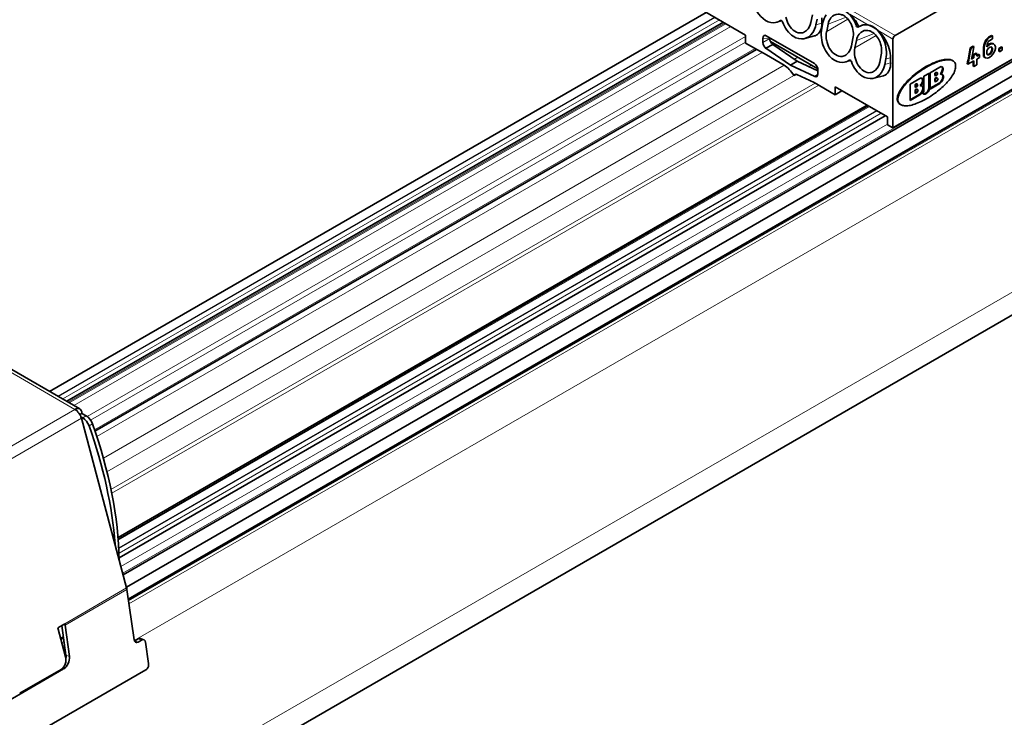
# Model space of a CAD drawing. Units: millimetres. Extents: x 35 to 2069, y 35 to 1450.
# Drawn here: x 1758 to 1859, y 621 to 692 of the extents above; entities that cross this region are included whole.
import ezdxf

# ---------------------------------------------------------------- set-up
doc = ezdxf.new("R2010")
doc.units = ezdxf.units.MM
doc.header["$LTSCALE"] = 5
doc.layers.add('Visible (ISO)', color=7, linetype='Continuous', lineweight=35)
doc.layers.add('Visible Narrow (ISO)', color=7, linetype='Continuous', lineweight=18)

msp = doc.modelspace()

# ---------------------------------------------------------------- linework, layer by layer
at = {"layer": 'Visible (ISO)'}
for p, q in [((1847.93, 690.84), (1858.89, 697.17)), ((1827.21, 693.98), (1832.58, 690.88)), ((1761.1, 654.27), (1828.55, 693.21)), ((1839.44, 692.94), (1839.28, 692.18)), ((1840.41, 692.63), (1840.41, 692.1)), ((1830.31, 692.19), (1762.87, 653.25)), ((1836.32, 692.34), (1835.77, 692.2)), ((1839.8, 691.93), (1839.92, 692.5)), ((1840.52, 692.15), (1840.41, 691.58)), ((1840.91, 691.24), (1841.06, 692.01)), ((1844.67, 691.92), (1844.55, 691.88)), ((1832.58, 690.88), (1832.58, 690.06)), ((1834.7, 690.81), (1839.65, 687.95)), ((1839.66, 690.79), (1838.67, 690.52)), ((1864.54, 691.04), (1847.71, 681.33)), ((1857.39, 690.52), (1857.54, 690.65)), ((1857.54, 690.65), (1857.85, 690.83)), ((1857.61, 690.61), (1857.54, 690.65)), ((1857.61, 690.61), (1857.93, 690.79)), ((1857.93, 690.79), (1857.85, 690.83)), ((1857.93, 690.79), (1857.93, 690.5)), ((1768.66, 635.43), (1863.45, 690.16)), ((1832.58, 690.06), (1834.72, 688.83)), ((1834.35, 690.11), (1834.35, 690.54)), ((1835.38, 689.92), (1834.67, 689.52)), ((1839.99, 687.42), (1835.13, 690.22)), ((1835.38, 689.92), (1837.89, 688.19)), ((1843.61, 690.54), (1843.46, 689.77)), ((1843.81, 689.57), (1843.96, 690.33)), ((1847.71, 681.33), (1847.71, 690.47)), ((1855.95, 689.73), (1855.66, 689.56)), ((1855.73, 689.52), (1856.02, 689.69)), ((1856.02, 689.69), (1855.91, 689.05)), ((1856.02, 689.69), (1855.95, 689.73)), ((1857, 689.35), (1857.01, 689.61)), ((1857.01, 689.61), (1857.04, 689.85)), ((1857.08, 689.57), (1857.01, 689.61)), ((1857.04, 689.85), (1857.11, 690.06)), ((1857.11, 689.81), (1857.04, 689.85)), ((1857.08, 689.57), (1857.11, 689.81)), ((1857.11, 690.06), (1857.17, 690.23)), ((1857.18, 690.02), (1857.11, 690.06)), ((1857.11, 689.81), (1857.18, 690.02)), ((1857.17, 690.23), (1857.27, 690.38)), ((1857.24, 690.19), (1857.17, 690.23)), ((1857.18, 690.02), (1857.24, 690.19)), ((1857.24, 690.19), (1857.34, 690.34)), ((1857.27, 690.38), (1857.39, 690.52)), ((1857.34, 690.34), (1857.27, 690.38)), ((1857.34, 690.34), (1857.46, 690.48)), ((1857.4, 689.91), (1857.37, 689.7)), ((1857.37, 689.67), (1857.64, 689.91)), ((1857.37, 689.7), (1857.37, 689.67)), ((1857.38, 689.78), (1857.57, 689.95)), ((1857.46, 690.48), (1857.39, 690.52)), ((1857.45, 690.07), (1857.4, 689.91)), ((1857.51, 690.2), (1857.45, 690.07)), ((1857.46, 690.48), (1857.61, 690.61)), ((1857.66, 690.33), (1857.51, 690.2)), ((1857.64, 689.6), (1857.53, 689.52)), ((1857.57, 689.95), (1857.79, 690.03)), ((1857.64, 689.91), (1857.57, 689.95)), ((1857.64, 689.91), (1857.86, 689.99)), ((1857.75, 689.65), (1857.64, 689.6)), ((1857.93, 690.5), (1857.66, 690.33)), ((1857.85, 689.64), (1857.75, 689.65)), ((1857.79, 690.03), (1857.98, 690.01)), ((1857.86, 689.99), (1857.79, 690.03)), ((1857.84, 689.63), (1857.82, 689.65)), ((1857.91, 689.58), (1857.84, 689.63)), ((1857.87, 689.5), (1857.84, 689.63)), ((1857.91, 689.58), (1857.85, 689.64)), ((1857.86, 689.99), (1858.05, 689.97)), ((1858.05, 689.97), (1857.98, 690.01)), ((1858.05, 689.97), (1858.18, 689.85)), ((1858.18, 689.85), (1858.23, 689.66)), ((1858.23, 689.66), (1858.23, 689.51)), ((1858.59, 689.51), (1858.87, 689.68)), ((1858.66, 689.47), (1858.94, 689.64)), ((1858.94, 689.64), (1858.87, 689.68)), ((1858.94, 689.64), (1858.94, 689.34)), ((1833.71, 689.41), (1765.77, 650.19)), ((1837.18, 687.78), (1834.67, 689.52)), ((1834.72, 688.83), (1834.72, 688.83)), ((1836.53, 687.78), (1834.72, 688.83)), ((1846.51, 688.86), (1846.36, 688.09)), ((1855.73, 689.52), (1855.66, 689.56)), ((1855.91, 689.05), (1855.78, 688.39)), ((1856.25, 689.03), (1855.95, 688.85)), ((1855.95, 688.85), (1855.95, 688.56)), ((1856.02, 688.81), (1855.95, 688.85)), ((1856.02, 688.81), (1856.32, 688.99)), ((1856.02, 688.52), (1856.02, 688.81)), ((1856.32, 688.99), (1856.25, 689.03)), ((1856.32, 688.99), (1856.32, 688.7)), ((1856.54, 688.9), (1856.32, 688.78)), ((1856.32, 688.7), (1856.61, 688.86)), ((1856.61, 688.86), (1856.54, 688.9)), ((1856.61, 688.86), (1856.61, 688.58)), ((1857, 688.88), (1857, 689.35)), ((1857.07, 689.31), (1857, 689.35)), ((1857.03, 688.68), (1857, 688.88)), ((1857.07, 688.84), (1857, 688.88)), ((1857.16, 688.56), (1857.03, 688.68)), ((1857.1, 688.64), (1857.03, 688.68)), ((1857.07, 689.31), (1857.08, 689.57)), ((1857.07, 688.84), (1857.07, 689.31)), ((1857.1, 688.64), (1857.07, 688.84)), ((1857.23, 688.52), (1857.1, 688.64)), ((1857.37, 689.27), (1857.35, 689.12)), ((1857.35, 689.12), (1857.35, 689.04)), ((1857.35, 689.04), (1857.37, 688.91)), ((1857.43, 689.4), (1857.37, 689.27)), ((1857.37, 688.91), (1857.43, 688.85)), ((1857.39, 688.88), (1857.46, 688.88)), ((1857.53, 689.52), (1857.43, 689.4)), ((1857.43, 688.85), (1857.53, 688.84)), ((1857.46, 688.88), (1857.57, 688.93)), ((1857.53, 688.84), (1857.46, 688.88)), ((1857.53, 688.84), (1857.64, 688.89)), ((1857.57, 688.93), (1857.68, 689.01)), ((1857.64, 688.89), (1857.57, 688.93)), ((1857.64, 688.89), (1857.75, 688.97)), ((1857.86, 688.76), (1857.64, 688.58)), ((1857.68, 689.01), (1857.78, 689.13)), ((1857.75, 688.97), (1857.68, 689.01)), ((1857.75, 688.97), (1857.85, 689.09)), ((1857.78, 689.13), (1857.84, 689.26)), ((1857.85, 689.09), (1857.78, 689.13)), ((1857.84, 689.26), (1857.87, 689.42)), ((1857.91, 689.22), (1857.84, 689.26)), ((1857.85, 689.09), (1857.91, 689.22)), ((1858.05, 689), (1857.86, 688.76)), ((1857.87, 689.5), (1857.94, 689.46)), ((1857.87, 689.42), (1857.87, 689.5)), ((1857.94, 689.38), (1857.87, 689.42)), ((1857.94, 689.46), (1857.91, 689.58)), ((1857.91, 689.22), (1857.94, 689.38)), ((1857.94, 689.38), (1857.94, 689.46)), ((1858.18, 689.26), (1858.05, 689)), ((1858.23, 689.51), (1858.18, 689.26)), ((1858.59, 689.21), (1858.59, 689.51)), ((1858.66, 689.47), (1858.59, 689.51)), ((1858.59, 689.21), (1858.66, 689.17)), ((1858.66, 689.17), (1858.66, 689.47)), ((1858.94, 689.34), (1858.66, 689.17)), ((1861.73, 687.7), (1769, 634.16)), ((1769.19, 632.91), (1863.93, 687.6)), ((1837.89, 688.19), (1837.18, 687.78)), ((1839.68, 686.62), (1837.18, 687.78)), ((1837.89, 688.19), (1840.01, 687.21)), ((1843.39, 688.26), (1842.84, 688.11)), ((1846.88, 687.85), (1846.99, 688.42)), ((1847.48, 688.55), (1847.48, 688.01)), ((1851.53, 687.01), (1852.52, 687.58)), ((1853.8, 688.27), (1853.87, 688.23)), ((1855.34, 687.93), (1855.41, 687.89)), ((1856.02, 688.24), (1855.41, 687.89)), ((1855.78, 688.39), (1856.02, 688.52)), ((1855.95, 688.56), (1855.8, 688.48)), ((1856.02, 688.52), (1855.95, 688.56)), ((1855.95, 688.2), (1855.95, 687.69)), ((1856.02, 687.65), (1855.95, 687.69)), ((1856.02, 687.65), (1856.02, 688.24)), ((1856.32, 687.82), (1856.02, 687.65)), ((1856.61, 688.58), (1856.32, 688.41)), ((1856.32, 688.41), (1856.32, 687.82)), ((1857.23, 688.52), (1857.16, 688.56)), ((1857.42, 688.5), (1857.23, 688.52)), ((1857.64, 688.58), (1857.42, 688.5)), ((1837.54, 686.71), (1837.53, 686.73)), ((1837.77, 686.84), (1837.54, 686.71)), ((1837.84, 686.82), (1839.64, 685.99)), ((1840.01, 686.81), (1839.68, 686.62)), ((1840.01, 687.28), (1840.01, 686.84)), ((1846.73, 686.7), (1845.74, 686.44)), ((1850.9, 686.65), (1851.46, 686.97)), ((1850.9, 685.12), (1850.9, 686.65)), ((1851.39, 685.49), (1851.39, 686.93)), ((1851.46, 686.97), (1851.46, 685.45)), ((1851.53, 685.33), (1851.53, 687.01)), ((1852.03, 686.97), (1852.13, 687.03)), ((1852.03, 686.73), (1852.03, 686.97)), ((1852.1, 686.93), (1852.03, 686.97)), ((1852.03, 686.73), (1852.1, 686.69)), ((1852.1, 686.93), (1852.2, 686.99)), ((1852.1, 686.69), (1852.1, 686.93)), ((1852.2, 686.75), (1852.1, 686.69)), ((1852.28, 687), (1852.21, 687.04)), ((1852.55, 686.88), (1852.62, 686.84)), ((1839.64, 685.99), (1841.77, 684.75)), ((1841.77, 684.75), (1841.77, 685.57)), ((1841.77, 685.57), (1847.15, 682.47)), ((1849.48, 685.83), (1850.47, 686.4)), ((1849.48, 684.15), (1849.48, 685.83)), ((1849.98, 685.79), (1850.08, 685.85)), ((1849.98, 685.54), (1849.98, 685.79)), ((1850.05, 685.75), (1849.98, 685.79)), ((1850.05, 685.75), (1850.15, 685.81)), ((1850.05, 685.5), (1850.05, 685.75)), ((1850.15, 685.56), (1850.05, 685.5)), ((1850.23, 685.82), (1850.16, 685.86)), ((1850.5, 685.7), (1850.57, 685.66)), ((1851.53, 685.41), (1852.45, 685.94)), ((1852.52, 685.9), (1851.53, 685.33)), ((1852.03, 686.43), (1852.13, 686.49)), ((1852.03, 686.11), (1852.03, 686.43)), ((1852.03, 686.43), (1852.1, 686.39)), ((1852.1, 686.07), (1852.03, 686.11)), ((1852.1, 686.39), (1852.2, 686.45)), ((1852.1, 686.07), (1852.1, 686.39)), ((1852.2, 686.13), (1852.1, 686.07)), ((1852.3, 686.46), (1852.23, 686.5)), ((1842.48, 685.16), (1841.77, 684.75)), ((1849.48, 684.23), (1850.4, 684.76)), ((1850.47, 684.72), (1849.48, 684.15)), ((1849.98, 685.54), (1850.05, 685.5)), ((1849.98, 685.25), (1850.08, 685.31)), ((1849.98, 684.92), (1849.98, 685.25)), ((1850.05, 685.21), (1849.98, 685.25)), ((1849.98, 684.92), (1850.05, 684.88)), ((1850.05, 685.21), (1850.15, 685.27)), ((1850.05, 684.88), (1850.05, 685.21)), ((1850.15, 684.94), (1850.05, 684.88)), ((1850.25, 685.28), (1850.18, 685.32)), ((1845.06, 683.67), (1768.14, 639.26)), ((1848.45, 683.76), (1848.52, 683.72)), ((1768.26, 637.17), (1846.93, 682.59)), ((1847.15, 682.47), (1847.15, 681.65)), ((1847.15, 681.65), (1847.71, 681.33)), ((1864.38, 664.67), (1370.11, 379.31)), ((1764.21, 652.47), (1745.4, 663.33)), ((1764.42, 652.01), (1764.21, 651.89)), ((1764.32, 651.66), (1764.53, 651.54)), ((1769.02, 634.08), (1764.37, 651.5)), ((1764.88, 651.74), (1764.42, 652.01)), ((1769.78, 628.75), (1769.05, 633.92)), ((1762.66, 630.4), (1761.95, 629.99)), ((1761.95, 629.99), (1762.74, 627.01)), ((1762.36, 630.23), (1762.79, 627.17)), ((1763.14, 627.04), (1762.69, 630.25)), ((1762.24, 628.9), (1762.53, 629.06)), ((1769.85, 628.64), (1770.2, 628.85)), ((1770.19, 628.51), (1770.55, 628.72)), ((1770.44, 628.88), (1770.78, 628.75)), ((1770.96, 628.49), (1771.27, 626.3)), ((1770.98, 625.66), (1749.76, 613.41)), ((1756.9, 622.49), (1762.55, 625.76)), ((1762.28, 625.7), (1758.04, 623.25))]:
    msp.add_line(p, q, dxfattribs=at)
for centre, major_axis, ratio, start_param, end_param in [((1835.12, 694.63), (0.65, -2.44), 0.707103, 4.90382, 6.115367), ((1842.31, 691.12), (0.65, -2.44), 0.707103, 3.692596, 4.096184), ((1842.31, 691.12), (-0.65, 2.44), 0.707103, 4.816001, 5.623374), ((1835.12, 694.63), (0.65, -2.44), 0.707103, 6.115375, 6.519218), ((1836.24, 692.19), (-0.052, 0.193), 0.707103, 4.816183, 6.519212), ((1838.02, 692.96), (0.65, -2.44), 0.707103, 4.816181, 5.623882), ((1838.02, 692.96), (-0.65, 2.44), 0.707103, 3.693843, 4.097685), ((1838.51, 693.19), (1.35, -2.33), 0.577515, 0.395135, 0.786313), ((1844.08, 691.89), (0.052, -0.193), 0.707103, 4.815916, 6.519554), ((1844.25, 691.92), (0.1, -0.173), 0.577299, 4.626499, 5.201944), ((1845.21, 689.45), (-0.65, 2.44), 0.707103, 6.115798, 6.51939), ((1844.25, 691.92), (0.098, -0.169), 0.57735, 5.207146, 5.519431), ((1845.73, 689.63), (-1.27, 2.2), 0.577347, 5.961018, 6.129079), ((1845.21, 689.45), (-0.65, 2.44), 0.707103, 4.904993, 6.115792), ((1845.7, 689.69), (-1.24, 2.14), 0.577362, 5.779392, 5.959777), ((1838.02, 692.96), (0.65, -2.44), 0.707103, 5.623884, 6.835431), ((1842.19, 690.55), (0.65, -2.44), 0.707103, 4.096118, 4.903818), ((1842.26, 690.46), (-0.5, 1.85), 0.707323, 0.954238, 1.462683), ((1847.93, 690.59), (0.15, 0.26), 0.57735, 0.785379, 2.356214), ((1834.7, 689.9), (-0.25, 0.433), 0.57735, 0.785384, 2.268891), ((1835.41, 690.31), (0.25, -0.433), 0.577345, 3.971032, 4.590997), ((1835.41, 690.31), (0.25, -0.433), 0.57735, 4.591068, 5.410459), ((1842.19, 690.55), (0.65, -2.44), 0.707103, 4.90382, 6.115367), ((1845.21, 689.45), (-0.65, 2.44), 0.707103, 4.097689, 4.904988), ((1845.16, 688.78), (-0.5, 1.85), 0.707323, 0.954238, 1.462683), ((1735.3, 654.46), (-87.68, -151.86), 0.57735, 2.103161, 2.113616), ((1735.37, 654.42), (87.68, 151.86), 0.57735, 5.244753, 5.255209), ((1836.53, 686.15), (-1, 1.73), 0.57735, 4.712389, 5.497787), ((1842.19, 690.55), (0.65, -2.44), 0.707103, 6.115375, 6.519218), ((1843.31, 688.11), (-0.052, 0.193), 0.707103, 4.816183, 6.519212), ((1845.09, 688.88), (0.65, -2.44), 0.707103, 4.816181, 5.623882), ((1845.09, 688.88), (-0.65, 2.44), 0.707103, 3.693844, 4.097687), ((1845.58, 689.11), (1.35, -2.33), 0.577515, 0.395135, 0.786313), ((1852.52, 687.18), (0.25, 0.433), 0.57735, 6.118309, 7.068621), ((1852.45, 687.22), (0.25, 0.433), 0.57735, 6.118318, 6.141304), ((1852.45, 687.22), (0.25, 0.433), 0.57735, 5.167932, 6.118251), ((1852.52, 687.18), (0.25, 0.433), 0.57735, 5.167947, 6.118241), ((1837.88, 686.39), (-0.25, 0.433), 0.57735, 5.597278, 6.761953), ((1839.65, 687.05), (0.25, -0.433), 0.57735, 5.585016, 7.068609), ((1845.09, 688.88), (0.65, -2.44), 0.707103, 5.623884, 6.835431), ((1852.13, 686.91), (0.075, 0.13), 0.57735, 0.000467, 0.786086), ((1852.2, 686.87), (0.075, 0.13), 0.57735, 0.00047, 0.786091), ((1852.2, 686.87), (-0.075, -0.13), 0.57735, 0.785469, 1.570911), ((1852.13, 686.91), (0.075, 0.13), 0.57735, 0.000028, 0.000534), ((1852.2, 686.87), (0.075, 0.13), 0.57735, 4.712572, 6.283717), ((1852.45, 686.39), (0.275, 0.476), 0.57735, 3.926988, 5.845717), ((1852.45, 687.22), (0.25, 0.433), 0.57735, 4.217569, 5.167859), ((1852.52, 687.18), (-0.25, -0.433), 0.57735, 1.075998, 2.026263), ((1852.52, 686.35), (0.275, 0.476), 0.57735, 5.845723, 6.805051), ((1852.45, 686.39), (0.275, 0.476), 0.57735, 5.845756, 6.154306), ((1852.52, 686.35), (-0.275, -0.476), 0.57735, 1.744783, 2.704099), ((1850.08, 685.73), (0.075, 0.13), 0.57735, 0.000467, 0.786086), ((1850.15, 685.69), (0.075, 0.13), 0.57735, 0.00047, 0.786091), ((1850.15, 685.69), (-0.075, -0.13), 0.57735, 0.785482, 1.570911), ((1850.08, 685.73), (0.075, 0.13), 0.57735, 0.000028, 0.000534), ((1850.15, 685.69), (0.075, 0.13), 0.57735, 4.712572, 6.283717), ((1850.4, 685.21), (0.275, 0.476), 0.57735, 3.926988, 5.845717), ((1850.47, 685.99), (0.25, 0.433), 0.57735, 6.118309, 7.068621), ((1850.4, 686.03), (0.25, 0.433), 0.57735, 4.217579, 5.167866), ((1850.47, 685.99), (-0.25, -0.433), 0.57735, 1.076, 2.026264), ((1850.47, 685.17), (0.275, 0.476), 0.57735, 5.845721, 6.805049), ((1850.4, 686.03), (0.25, 0.433), 0.57735, 6.118318, 6.141304), ((1850.4, 686.03), (0.25, 0.433), 0.57735, 5.167935, 6.118254), ((1850.4, 685.21), (0.275, 0.476), 0.57735, 5.845748, 6.154297), ((1850.47, 685.99), (0.25, 0.433), 0.57735, 5.167947, 6.118241), ((1852.13, 686.33), (0.1, 0.173), 0.57735, 6.283157, 7.06862), ((1852.2, 686.29), (0.1, 0.173), 0.57735, 6.28315, 7.068622), ((1852.2, 686.29), (-0.1, -0.173), 0.57735, 0.78566, 1.570694), ((1852.2, 686.29), (0.1, 0.173), 0.57735, 4.712357, 6.283218), ((1852.52, 686.35), (-0.275, -0.476), 0.57735, 0.785419, 1.744738), ((1850.08, 685.15), (0.1, 0.173), 0.57735, 6.283146, 7.068459), ((1850.15, 685.11), (0.1, 0.173), 0.57735, 6.282418, 7.068462), ((1850.15, 685.11), (-0.1, -0.173), 0.57735, 0.78566, 1.569964), ((1850.15, 685.11), (0.1, 0.173), 0.57735, 4.711626, 6.282478), ((1850.47, 685.17), (-0.275, -0.476), 0.57735, 0.785419, 1.744738), ((1850.75, 685.04), (0.1, 0.173), 0.57735, 4.137215, 5.497758), ((1851.11, 685.25), (-0.25, -0.433), 0.57735, 5.909298, 6.81924), ((1850.47, 685.17), (-0.275, -0.476), 0.57735, 1.744783, 2.704099), ((1851.04, 685.29), (-0.25, -0.433), 0.57735, 0.141874, 0.536054), ((1851.04, 685.29), (0.25, 0.433), 0.57735, 3.677726, 4.587708), ((1851.11, 685.25), (-0.25, -0.433), 0.57735, 0.536149, 1.446106), ((1851.04, 685.29), (0.25, 0.433), 0.57735, 4.587787, 5.497741), ((1851.11, 685.25), (-0.25, -0.433), 0.57735, 1.446177, 2.356165), ((1763.71, 651.6), (0.5, 0.866), 0.57735, 5.497787, 7.068583), ((1763.71, 651.6), (-0.5, 0.866), 0.57735, 4.276057, 5.497787), ((1764.53, 650.72), (-0.5, 0.866), 0.57735, 4.403828, 5.497787), ((1764.88, 650.93), (0.5, -0.866), 0.57735, 1.262236, 2.356194), ((1743.17, 650.31), (-17.5, 30.31), 0.57735, 4.014116, 4.403828), ((1743.52, 650.52), (17.5, -30.31), 0.57735, 0.80924, 1.262236), ((1768.36, 634.18), (-0.5, 0.866), 0.57735, 4.101524, 4.276057), ((1761.99, 630.51), (-0.5, 0.866), 0.57735, 4.101524, 4.276057), ((1770.13, 628.95), (-0.175, -0.468), 0.668835, 5.393898, 6.964694), ((1769.78, 629.08), (0.175, 0.468), 0.668835, 3.730858, 3.823101), ((1770.26, 628.41), (0.175, 0.468), 0.668835, 0, 0.681509), ((1770.61, 628.28), (0.175, 0.468), 0.668835, 5.393898, 6.964694), ((1762.04, 626.6), (0.155, 0.988), 0.739997, 3.680299, 5.251095), ((1762.43, 626.63), (-0.35, -0.937), 0.668835, 0.681509, 2.252305), ((1762.08, 626.76), (0.35, 0.937), 0.668835, 4.988919, 5.393898), ((1770.92, 626.09), (0.175, 0.468), 0.668835, 3.823101, 5.393898)]:
    msp.add_ellipse(centre, major_axis=major_axis, ratio=ratio, start_param=start_param, end_param=end_param, dxfattribs=at)
for points, knots in [([(1838.35, 691.1), (1837.88, 691.03), (1837.35, 691.36), (1837.03, 691.92), (1836.89, 692.16), (1836.79, 692.43), (1836.73, 692.72)], [0, 0, 0, 0, 0.699791, 0.699791, 0.699791, 1, 1, 1, 1]), ([(1841.06, 692.01), (1841.11, 692.26), (1841.21, 692.48), (1841.54, 692.89), (1841.8, 693.02), (1842.17, 693.03), (1842.27, 693.02), (1842.47, 692.96), (1842.57, 692.92), (1842.66, 692.87)], [0, 0, 0, 0, 0.298598, 0.298598, 0.711381, 0.711381, 0.855381, 0.855381, 1, 1, 1, 1]), ([(1842.66, 692.87), (1842.8, 692.79), (1842.92, 692.69), (1843.19, 692.41), (1843.31, 692.22), (1843.52, 691.78), (1843.6, 691.52), (1843.67, 691), (1843.66, 690.76), (1843.61, 690.54)], [0, 0, 0, 0, 0.199066, 0.199066, 0.447898, 0.447898, 0.734552, 0.734552, 1, 1, 1, 1]), ([(1843.28, 693.03), (1843.44, 692.88), (1843.6, 692.71), (1843.9, 692.32), (1844.03, 692.1), (1844.14, 691.88)], [0, 0, 0, 0, 0.495339, 0.495339, 1, 1, 1, 1]), ([(1839.28, 692.18), (1839.21, 691.83), (1839.06, 691.54), (1838.72, 691.23), (1838.57, 691.15), (1838.39, 691.11), (1838.37, 691.1), (1838.35, 691.1)], [0, 0, 0, 0, 0.594407, 0.594407, 0.952725, 0.952725, 1, 1, 1, 1]), ([(1845.22, 691.91), (1845.49, 691.85), (1845.78, 691.7), (1846.04, 691.48), (1846.09, 691.44), (1846.13, 691.4), (1846.18, 691.36)], [0, 0, 0, 0, 0.848823, 0.848823, 0.848823, 1, 1, 1, 1]), ([(1834.35, 690.54), (1834.35, 690.66), (1834.38, 690.76), (1834.48, 690.84), (1834.52, 690.85), (1834.61, 690.85), (1834.66, 690.84), (1834.7, 690.81)], [0, 0, 0, 0, 0.515978, 0.515978, 0.76481, 0.76481, 1, 1, 1, 1]), ([(1840.27, 691.34), (1840.17, 691.12), (1840.02, 690.95), (1839.77, 690.82), (1839.72, 690.8), (1839.66, 690.79)], [0, 0, 0, 0, 0.3583181, 0.3583181, 0.4588912, 0.4588912, 0.4588912, 0.4588912]), ([(1843.96, 690.33), (1844.01, 690.59), (1844.11, 690.81), (1844.44, 691.22), (1844.7, 691.35), (1845.07, 691.36), (1845.17, 691.35), (1845.37, 691.29), (1845.47, 691.25), (1845.56, 691.19)], [0, 0, 0, 0, 0.298598, 0.298598, 0.711381, 0.711381, 0.855381, 0.855381, 1, 1, 1, 1]), ([(1845.56, 691.19), (1845.69, 691.12), (1845.82, 691.02), (1846.08, 690.74), (1846.21, 690.55), (1846.42, 690.11), (1846.5, 689.84), (1846.57, 689.33), (1846.56, 689.08), (1846.51, 688.86)], [0, 0, 0, 0, 0.199066, 0.199066, 0.447898, 0.447898, 0.734552, 0.734552, 1, 1, 1, 1]), ([(1835.06, 690.5), (1835.04, 690.5), (1835.03, 690.49), (1835.01, 690.49), (1835, 690.49), (1835, 690.49), (1835, 690.48), (1835, 690.48), (1835, 690.48), (1835, 690.48)], [0, 0, 0, 0, 0.89161, 0.89161, 0.89161, 0.99161, 0.99161, 0.99161, 1, 1, 1, 1]), ([(1835.07, 690.6), (1835.06, 690.57), (1835.06, 690.54), (1835.06, 690.51), (1835.06, 690.5), (1835.06, 690.5)], [0.8415989, 0.8415989, 0.8415989, 0.8415989, 0.9774121, 0.9774121, 1, 1, 1, 1]), ([(1842.52, 688.69), (1842.06, 688.62), (1841.52, 688.95), (1841.2, 689.51), (1841.06, 689.75), (1840.96, 690.03), (1840.91, 690.31)], [0, 0, 0, 0, 0.69978, 0.69978, 0.69978, 1, 1, 1, 1]), ([(1843.46, 689.77), (1843.39, 689.42), (1843.23, 689.13), (1842.89, 688.82), (1842.75, 688.74), (1842.57, 688.7), (1842.54, 688.69), (1842.52, 688.69)], [0, 0, 0, 0, 0.594407, 0.594407, 0.952725, 0.952725, 1, 1, 1, 1]), ([(1845.42, 687.02), (1844.96, 686.94), (1844.42, 687.28), (1844.1, 687.83), (1843.96, 688.07), (1843.86, 688.35), (1843.81, 688.63)], [0, 0, 0, 0, 0.699779, 0.699779, 0.699779, 1, 1, 1, 1]), ([(1839.65, 687.95), (1839.7, 687.92), (1839.75, 687.88), (1839.85, 687.77), (1839.89, 687.69), (1839.98, 687.51), (1840, 687.39), (1840.01, 687.29), (1840.01, 687.28), (1840.01, 687.28)], [0, 0, 0, 0, 0.248832, 0.248832, 0.54743, 0.54743, 0.977412, 0.977412, 1, 1, 1, 1]), ([(1846.36, 688.09), (1846.28, 687.75), (1846.13, 687.46), (1845.79, 687.15), (1845.64, 687.07), (1845.46, 687.02), (1845.44, 687.02), (1845.42, 687.02)], [0, 0, 0, 0, 0.594407, 0.594407, 0.952725, 0.952725, 1, 1, 1, 1]), ([(1848.4, 683.79), (1848.32, 683.85), (1848.24, 683.94), (1848.18, 684.11), (1848.16, 684.18), (1848.15, 684.39), (1848.17, 684.54), (1848.28, 684.86), (1848.36, 685.03), (1848.53, 685.33), (1848.63, 685.47), (1848.85, 685.76), (1848.98, 685.91), (1849.3, 686.26), (1849.5, 686.45), (1849.94, 686.84), (1850.18, 687.03), (1850.73, 687.41), (1851.03, 687.6), (1851.63, 687.91), (1851.93, 688.05), (1852.42, 688.23), (1852.63, 688.29), (1853.02, 688.37), (1853.21, 688.39), (1853.52, 688.37), (1853.65, 688.35), (1853.77, 688.29), (1853.79, 688.28), (1853.8, 688.27)], [0, 0, 0, 0, 0.0512, 0.0512, 0.0763658, 0.0763658, 0.1264623, 0.1264623, 0.174555, 0.174555, 0.2207239, 0.2207239, 0.2761266, 0.2761266, 0.3559065, 0.3559065, 0.4516424, 0.4516424, 0.5668424, 0.5668424, 0.6820424, 0.6820424, 0.7620424, 0.7620424, 0.8388424, 0.8388424, 0.8978248, 0.8978248, 0.9054982, 0.9054982, 0.9054982, 0.9054982]), ([(1854.15, 687.68), (1854.15, 687.83), (1854.12, 687.96), (1853.98, 688.17), (1853.87, 688.25), (1853.65, 688.32), (1853.54, 688.33), (1853.31, 688.34), (1853.17, 688.33), (1852.87, 688.29), (1852.7, 688.25), (1852.32, 688.13), (1852.11, 688.05), (1851.65, 687.85), (1851.4, 687.72), (1850.89, 687.42), (1850.63, 687.26), (1850.12, 686.88), (1849.87, 686.68), (1849.46, 686.31), (1849.3, 686.15), (1849.01, 685.83), (1848.87, 685.66), (1848.64, 685.34), (1848.54, 685.2), (1848.39, 684.9), (1848.32, 684.75), (1848.25, 684.5), (1848.23, 684.41), (1848.22, 684.23), (1848.23, 684.14), (1848.29, 683.94), (1848.35, 683.85), (1848.44, 683.77), (1848.46, 683.76), (1848.48, 683.75)], [0, 0, 0, 0, 0.0512, 0.0512, 0.11264, 0.11264, 0.159826, 0.159826, 0.216449, 0.216449, 0.284397, 0.284397, 0.365934, 0.365934, 0.463779, 0.463779, 0.563779, 0.563779, 0.663779, 0.663779, 0.727779, 0.727779, 0.789219, 0.789219, 0.836405, 0.836405, 0.881703, 0.881703, 0.909535, 0.909535, 0.942932, 0.942932, 0.991025, 0.991025, 1, 1, 1, 1]), ([(1848.48, 683.75), (1848.57, 683.68), (1848.68, 683.65), (1848.93, 683.6), (1849.08, 683.6), (1849.42, 683.63), (1849.61, 683.67), (1850.01, 683.79), (1850.22, 683.87), (1850.69, 684.08), (1850.95, 684.21), (1851.47, 684.51), (1851.73, 684.68), (1852.2, 685.02), (1852.41, 685.19), (1852.79, 685.52), (1852.96, 685.67), (1853.24, 685.96), (1853.36, 686.1), (1853.62, 686.41), (1853.75, 686.59), (1853.95, 686.93), (1854.03, 687.09), (1854.13, 687.4), (1854.15, 687.54), (1854.15, 687.68)], [0, 0, 0, 0, 0.064, 0.064, 0.1408, 0.1408, 0.23296, 0.23296, 0.33296, 0.33296, 0.45296, 0.45296, 0.57296, 0.57296, 0.67296, 0.67296, 0.75296, 0.75296, 0.8144, 0.8144, 0.888128, 0.888128, 0.944751, 0.944751, 1, 1, 1, 1]), ([(1847.34, 687.26), (1847.24, 687.03), (1847.09, 686.87), (1846.85, 686.74), (1846.79, 686.72), (1846.73, 686.7)], [0, 0, 0, 0, 0.3583181, 0.3583181, 0.4588912, 0.4588912, 0.4588912, 0.4588912])]:
    msp.add_open_spline(points, degree=3, knots=knots, dxfattribs=at)
for points in [[(1846.18, 691.36), (1846.46, 691.1), (1846.72, 690.77), (1846.93, 690.41)], [(1846.93, 690.41), (1847.28, 689.8), (1847.48, 689.11), (1847.48, 688.55)], [(1848.45, 683.76), (1848.43, 683.77), (1848.42, 683.78), (1848.4, 683.79)]]:
    msp.add_open_spline(points, degree=3, dxfattribs=at)
at = {"layer": 'Visible Narrow (ISO)'}
for p, q in [((1847.93, 690.84), (1826.85, 703)), ((1829.4, 692.72), (1761.95, 653.77)), ((1829.47, 692.67), (1762.02, 653.73)), ((1841.06, 692.01), (1842.9, 692.7)), ((1845.22, 691.91), (1843.28, 693.03)), ((1829.9, 692.43), (1762.45, 653.49)), ((1830.46, 692.1), (1763.01, 653.16)), ((1830.56, 692.04), (1763.12, 653.1)), ((1831.05, 691.76), (1763.6, 652.82)), ((1836.16, 692.37), (1836.22, 692.39)), ((1840.41, 692.1), (1839.8, 691.93)), ((1843.09, 692.5), (1840.91, 691.24)), ((1843.95, 691.83), (1844.14, 691.88)), ((1832.58, 690.72), (1764.97, 651.69)), ((1845.99, 690.83), (1843.81, 689.57)), ((1843.96, 690.33), (1845.79, 691.03)), ((1847.71, 690.47), (1846.18, 691.36)), ((1832.58, 690.16), (1765.31, 651.32)), ((1863.55, 690.39), (1768.62, 635.58)), ((1835, 690.48), (1834.35, 690.54)), ((1835, 690.48), (1834.35, 690.11)), ((1835.71, 689.89), (1835.55, 689.8)), ((1833.56, 689.5), (1765.72, 650.33)), ((1834.29, 689.07), (1765.96, 649.62)), ((1837.94, 688.6), (1837.59, 688.39)), ((1836.53, 687.78), (1766.63, 647.42)), ((1864.08, 687.59), (1769.21, 632.81)), ((1839.36, 687.78), (1839.09, 687.63)), ((1843.23, 688.29), (1843.29, 688.31)), ((1847.48, 688.01), (1846.88, 687.85)), ((1846.99, 688.42), (1847.48, 688.55)), ((1837.53, 686.73), (1767, 646.01)), ((1864.15, 687.55), (1769.22, 632.74)), ((1864.33, 687.32), (1769.26, 632.43)), ((1852.2, 686.99), (1852.13, 687.03)), ((1839.74, 685.93), (1767.41, 644.18)), ((1840.09, 685.73), (1767.49, 643.81)), ((1850.15, 685.81), (1850.08, 685.85)), ((1852.2, 686.45), (1852.13, 686.49)), ((1852.45, 685.94), (1852.52, 685.9)), ((1850.15, 685.27), (1850.08, 685.31)), ((1850.4, 684.76), (1850.47, 684.72)), ((1851.39, 685.49), (1851.46, 685.45)), ((1845.21, 683.59), (1768.15, 639.1)), ((1865.02, 683.64), (1769.8, 628.66)), ((1848.4, 683.79), (1848.48, 683.75)), ((1845.31, 683.53), (1768.16, 638.99)), ((1846.02, 683.12), (1768.21, 638.2)), ((1846.09, 683.08), (1768.22, 638.12)), ((1846.51, 682.84), (1768.24, 637.65)), ((1847.15, 681.73), (1768.43, 636.29)), ((1865.11, 667.44), (1370.84, 382.08)), ((1864.41, 664.71), (1370.15, 379.34)), ((1763.71, 652.42), (1744.9, 663.28)), ((1763.71, 652.42), (1743.91, 640.99)), ((1744.58, 640.07), (1764.37, 651.5)), ((1764.53, 651.54), (1764.88, 651.74)), ((1765.51, 650.94), (1765.16, 650.74)), ((1769.02, 634.08), (1762.66, 630.4)), ((1762.69, 630.25), (1769.05, 633.92)), ((1762.51, 630.32), (1762.69, 630.25)), ((1762.54, 628.96), (1762.27, 628.81)), ((1762.55, 628.89), (1762.28, 628.74)), ((1762.59, 628.58), (1762.36, 628.45)), ((1769.85, 628.64), (1770.19, 628.51)), ((1770.55, 628.72), (1770.2, 628.85)), ((1762.79, 627.17), (1763.14, 627.04)), ((1762.55, 625.76), (1762.43, 625.81))]:
    msp.add_line(p, q, dxfattribs=at)

doc.saveas('drawing.dxf')
